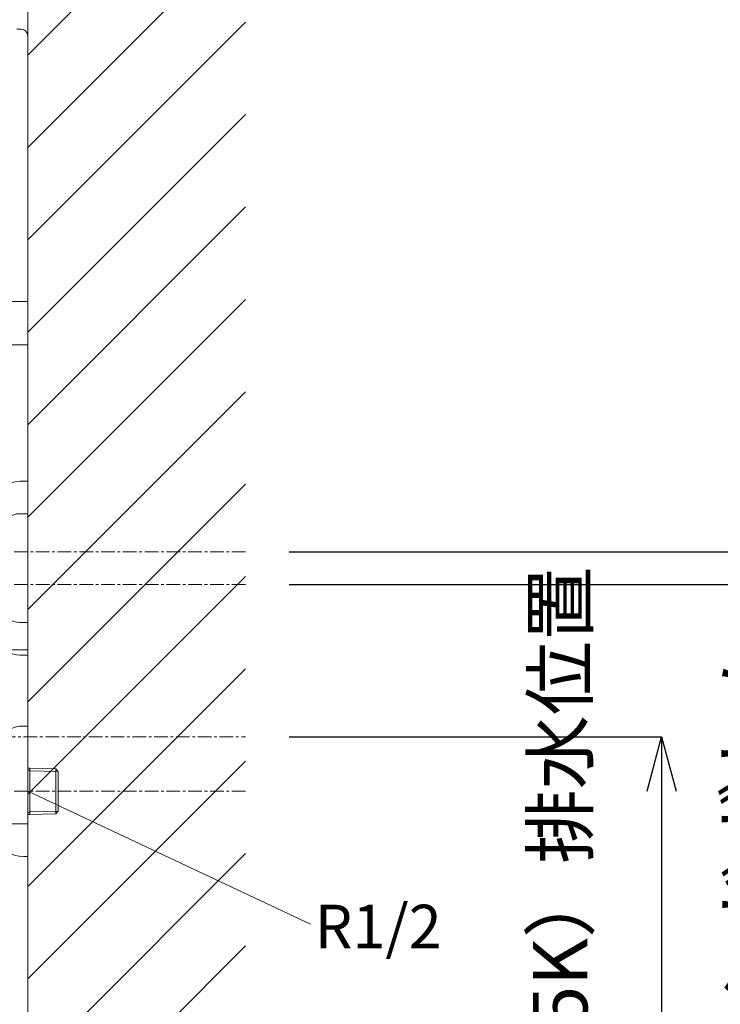
# Model space of a CAD drawing. Units: millimetres. Extents: x 34 to 4234, y -1309 to 3472.
# Drawn here: x 3196 to 3518, y 1138 to 1590 of the extents above; entities that cross this region are included whole.
import ezdxf

# ---------------------------------------------------------------- set-up
doc = ezdxf.new("R2010")
doc.units = ezdxf.units.MM
doc.linetypes.add('CENTER1', pattern=[10, 6.25, -1.25, 1.25, -1.25])
doc.layers.get('0').update_dxf_attribs({"lineweight": 5})
for name, color, linetype, lineweight in [('中心線', 1, 'CENTER1', 0), ('太線', 4, 'Continuous', 15), ('寸法', 3, 'Continuous', 5), ('文字', 4, 'Continuous', 15), ('止水栓', 252, 'Continuous', 15), ('洗面', 150, 'Continuous', 15), ('細線', 7, 'Continuous', 9), ('配管', 31, 'Continuous', 15)]:
    doc.layers.add(name, color=color, linetype=linetype, lineweight=lineweight)
doc.styles.add('japanese', font='romans.shx', dxfattribs={"bigfont": 'bigfont.shx'})
doc.dimstyles.new('KIHON', dxfattribs={"dimscale": 10, "dimtxt": 2.5, "dimasz": 2.5, "dimexe": 0, "dimexo": 2, "dimgap": 1, "dimtad": 1, "dimdec": 0, "dimdsep": 46, "dimtxsty": 'japanese', "dimblk": 'OPEN30', "dimcen": 2.5, "dimadec": 0, "dimazin": 0, "dimtfac": 1, "dimtdec": 0, "dimtmove": 0, "dimatfit": 0, "dimfxl": 1, "dimarcsym": 0})

# ---------------------------------------------------------------- blocks, each defined once
blk = doc.blocks.new('_Open30')
at = {"color": 0, "linetype": 'ByBlock', "lineweight": -2}
for p, q in [((-1, 0.268), (0, 0)), ((0, 0), (-1, -0.268)), ((0, 0), (-1, 0))]:
    blk.add_line(p, q, dxfattribs=at)
blk = doc.blocks.new('*D35')
at = {"layer": 'Defpoints', "color": 0}
for p in [(3299.89, 1260.69, 320.78), (3199.89, 760.69), (3491.01, 760.69)]:
    blk.add_point(p, dxfattribs=at)
at = {"layer": '寸法', "color": 0, "lineweight": -2}
for p, q in [((3319.89, 1260.69), (3491.01, 1260.69)), ((3491.01, 1235.69), (3491.01, 785.69)), ((3219.89, 760.69), (3491.01, 760.69))]:
    blk.add_line(p, q, dxfattribs=at)
at = {"layer": '寸法', "color": 0, "lineweight": -2, "xscale": 25, "yscale": 25, "zscale": 25}
for p, rotation in [((3491.01, 1260.69), 90), ((3491.01, 760.69), 270)]:
    blk.add_blockref('_Open30', p, dxfattribs=dict(at, rotation=rotation))
at = {"layer": '寸法', "color": 0, "insert": (3447.68, 1010.69), "char_height": 25, "width": 525.5756, "attachment_point": 5, "rotation": 90, "style": 'japanese'}
blk.add_mtext('500:Tトラップ（RP-710.165.5K）排水位置', dxfattribs=at)
blk = doc.blocks.new('*D36')
at = {"layer": 'Defpoints', "color": 0}
for p in [(3299.89, 1330.69, 320.78), (3199.89, 760.69), (3599.76, 760.69)]:
    blk.add_point(p, dxfattribs=at)
at = {"layer": '寸法', "color": 0, "lineweight": -2}
for p, q in [((3319.89, 1330.69), (3599.76, 1330.69)), ((3599.76, 1305.69), (3599.76, 785.69)), ((3219.89, 760.69), (3599.76, 760.69))]:
    blk.add_line(p, q, dxfattribs=at)
at = {"layer": '寸法', "color": 0, "lineweight": -2, "xscale": 25, "yscale": 25, "zscale": 25}
for p, rotation in [((3599.76, 1330.69), 90), ((3599.76, 760.69), 270)]:
    blk.add_blockref('_Open30', p, dxfattribs=dict(at, rotation=rotation))
at = {"layer": '寸法', "color": 0, "insert": (3556.42, 1077.39), "char_height": 25, "width": 4773.4315, "attachment_point": 5, "rotation": 90, "style": 'japanese'}
blk.add_mtext('570:Tトラップラウンドボトム\\P（RP-19.235.5）排水位置', dxfattribs=at)
blk = doc.blocks.new('*D37')
at = {"layer": 'Defpoints', "color": 0}
for p in [(3299.89, 1345.69, 320.78), (3199.89, 760.69), (3701.32, 760.69)]:
    blk.add_point(p, dxfattribs=at)
at = {"layer": '寸法', "color": 0, "lineweight": -2}
for p, q in [((3319.89, 1345.69), (3701.32, 1345.69)), ((3701.32, 1320.69), (3701.32, 785.69)), ((3219.89, 760.69), (3701.32, 760.69))]:
    blk.add_line(p, q, dxfattribs=at)
at = {"layer": '寸法', "color": 0, "lineweight": -2, "xscale": 25, "yscale": 25, "zscale": 25}
for p, rotation in [((3701.32, 1345.69), 90), ((3701.32, 760.69), 270)]:
    blk.add_blockref('_Open30', p, dxfattribs=dict(at, rotation=rotation))
at = {"layer": '寸法', "color": 0, "insert": (3657.98, 1084.89), "char_height": 25, "width": 4773.4315, "attachment_point": 5, "rotation": 90, "style": 'japanese'}
blk.add_mtext('585:Pトラップ\\P（RP-26.735.5）排水位置', dxfattribs=at)

msp = doc.modelspace()

# ---------------------------------------------------------------- linework, layer by layer
at = {"layer": '中心線'}
for p, q in [((3299.89, 1345.69, 320.78), (3163.75, 1345.69, 320.78)), ((3299.89, 1330.69, 320.78), (3163.75, 1330.69, 320.78)), ((3158.01, 1260.69, 320.78), (3299.89, 1260.69, 320.78)), ((3299.89, 1235.69, 226), (3097.39, 1235.69, 226))]:
    msp.add_line(p, q, dxfattribs=at)
at = {"layer": '太線'}
msp.add_line((3199.89, 760.69), (3199.89, 1789.69), dxfattribs=at)
at = {"layer": '文字'}
msp.add_line((3329.77, 1174.7, 226), (3199.89, 1235.69, 226), dxfattribs=at)
at = {"layer": '止水栓'}
for p, q in [((3199.89, 1265.69, 226), (3197.89, 1265.69, 226)), ((3199.89, 1205.69, 226), (3199.89, 1265.69, 226)), ((3199.89, 1246.32, 226), (3200.89, 1246.29, 226)), ((3200.89, 1245.13, 226), (3199.89, 1245.71, 226)), ((3200.89, 1246.29, 226), (3212.73, 1246.02, 226)), ((3200.89, 1225.09, 226), (3200.89, 1246.29, 226)), ((3200.89, 1245.13, 226), (3213.89, 1244.79, 226)), ((3212.73, 1246.02, 226), (3212.73, 1225.36, 226)), ((3212.73, 1246.02, 226), (3213.89, 1244.79, 226)), ((3213.89, 1226.59, 226), (3213.89, 1244.79, 226)), ((3199.89, 1225.67, 226), (3200.89, 1226.25, 226)), ((3213.89, 1226.59, 226), (3200.89, 1226.25, 226)), ((3213.89, 1226.59, 226), (3212.73, 1225.36, 226)), ((3200.89, 1225.09, 226), (3199.89, 1225.06, 226)), ((3212.73, 1225.36, 226), (3200.89, 1225.09, 226)), ((3197.89, 1205.69, 226), (3199.89, 1205.69, 226))]:
    msp.add_line(p, q, dxfattribs=at)
for centre, start, end in [((3197.89, 1252.69, 226), 90, 156.4435), ((3197.89, 1218.69, 226), 203.5565, 270)]:
    msp.add_arc(centre, 13, start, end, dxfattribs=at)
at = {"layer": '洗面'}
for p, q in [((3196.89, 1585.69, -400), (3196.19, 1585.69, -400)), ((3196.89, 1585.69, -800), (3196.89, 1585.69)), ((3199.89, 1460.69, -400), (3199.89, 1582.69, -400)), ((3199.89, 1582.69, -800), (3199.89, 1460.69, -800)), ((3199.89, 1582.69), (3199.89, 1582.69, -800)), ((3199.89, 1460.69), (3199.89, 1582.69)), ((3199.89, 1555.69, -545), (3199.89, 1555.69, -535)), ((3199.89, 1555.69, -265), (3199.89, 1555.69, -255)), ((3199.89, 1555.69, -685), (3199.89, 1555.69, -675)), ((3199.89, 1555.69, -125), (3199.89, 1555.69, -115)), ((3199.89, 1460.69, -400), (3174.13, 1460.69, -400)), ((3199.89, 1460.69, -800), (3199.89, 1460.69))]:
    msp.add_line(p, q, dxfattribs=at)
at = {"layer": '洗面', "extrusion": (8e-16, 1, -1e-16)}
msp.add_arc((-3194.89, -800, 1585.69), 2, 180, 270, dxfattribs=at)
at = {"layer": '洗面', "extrusion": (1.6e-15, 1, -1.73e-14)}
msp.add_arc((-3194.89, 0, 1585.69), 2, 90, 180, dxfattribs=at)
at = {"layer": '洗面', "extrusion": (0, 0, -1)}
for centre in [(-3196.89, 1582.69, 800), (-3196.89, 1582.69), (-3196.89, 1582.69, 400)]:
    msp.add_arc(centre, 3, 90, 180, dxfattribs=at)
at = {"layer": '洗面', "extrusion": (-1, -1e-16, 0)}
for centre, start, end in [((-1545.69, -265, -3199.89), 180, 0), ((-1545.69, -545, -3199.89), 180, 0), ((-1545.69, -115, -3199.89), 0, 179.9998), ((-1545.69, -255, -3199.89), 0, 180.0004), ((-1545.69, -535, -3199.89), 0, 179.9998), ((-1545.69, -685, -3199.89), 180, 0), ((-1545.69, -125, -3199.89), 180, 0), ((-1545.69, -675, -3199.89), 0, 180.0004)]:
    msp.add_arc(centre, 10, start, end, dxfattribs=at)
at = {"layer": '洗面', "extrusion": (-7.68e-14, 1, 7.11e-14)}
msp.add_arc((-3194.89, -800, 1460.69), 5, 180, 270, dxfattribs=at)
at = {"layer": '洗面', "extrusion": (-7.96e-14, 1, -7.11e-14)}
msp.add_arc((-3194.89, 0, 1460.69), 5, 90, 180, dxfattribs=at)
at = {"layer": '細線'}
for p, q in [((3199.89, 1573.79), (3299.89, 1673.79)), ((3199.89, 1531.36), (3299.89, 1631.36)), ((3199.89, 1488.93), (3299.89, 1588.93)), ((3199.89, 1446.51), (3299.89, 1546.51)), ((3199.89, 1404.08), (3299.89, 1504.08)), ((3199.89, 1361.65), (3299.89, 1461.65)), ((2699.89, 1460.69), (3199.89, 1460.69)), ((3199.89, 1460.69), (3199.89, 1440.69)), ((2699.89, 1440.69), (3199.89, 1440.69)), ((3199.89, 1319.23), (3299.89, 1419.23)), ((3199.89, 1276.8), (3299.89, 1376.8)), ((3199.89, 1234.38), (3299.89, 1334.38)), ((3199.89, 1191.95), (3299.89, 1291.95)), ((3199.89, 1149.52), (3299.89, 1249.52)), ((3199.89, 1107.1), (3299.89, 1207.1)), ((3199.89, 1064.67), (3299.89, 1164.67))]:
    msp.add_line(p, q, dxfattribs=at)
at = {"layer": '配管'}
for p, q in [((3196.22, 1378.19, 320.78), (3199.89, 1378.19, 320.78)), ((3199.89, 1378.19, 320.78), (3199.89, 1313.19, 320.78)), ((3196.22, 1363.19, 320.78), (3199.89, 1363.19, 320.78)), ((3199.89, 1363.19, 320.78), (3199.89, 1298.19, 320.78)), ((3196.22, 1313.19, 320.78), (3199.89, 1313.19, 320.78)), ((3184.89, 1300.69, 320.78), (3199.89, 1300.69, 320.78)), ((3196.22, 1298.19, 320.78), (3199.89, 1298.19, 320.78)), ((3199.89, 1220.69, 320.78), (3199.89, 1300.69, 320.78)), ((3199.89, 1220.69, 320.78), (3184.89, 1220.69, 320.78))]:
    msp.add_line(p, q, dxfattribs=at)
for centre, start, end in [((3196.22, 1369.19, 320.78), 90, 165), ((3196.22, 1354.19, 320.78), 90, 165), ((3196.22, 1322.19, 320.78), 195, 270), ((3196.22, 1307.19, 320.78), 195, 270)]:
    msp.add_arc(centre, 9, start, end, dxfattribs=at)

# ---------------------------------------------------------------- texts
at = {"layer": '文字', "style": 'japanese'}
msp.add_text('R1/2', height=20, dxfattribs=at).set_placement((3331.69, 1163.6, 226))

# ---------------------------------------------------------------- dimensions: what is measured, and where the dimension line sits
at = {"layer": '寸法'}
for base, p1, text, picture, middle in [((3701.32, 760.69), (3299.89, 1345.69, 320.78), '<>:Pトラップ\\P（RP-26.735.5）排水位置', '*D37', (3701.32, 1084.89)), ((3599.76, 760.69), (3299.89, 1330.69, 320.78), '<>:Tトラップラウンドボトム\\P（RP-19.235.5）排水位置', '*D36', (3599.76, 1077.39)), ((3491.01, 760.69), (3299.89, 1260.69, 320.78), '<>:Tトラップ（RP-710.165.5K）排水位置', '*D35', (3491.01, 1010.69))]:
    dim = msp.add_linear_dim(base=base, p1=p1, p2=(3199.89, 760.69), angle=90, text=text, dimstyle='KIHON', dxfattribs=at)
    dim.commit()
    dim.dimension.update_dxf_attribs({"geometry": picture, "text_midpoint": middle, "dimtype": 160})

doc.saveas('drawing.dxf')
